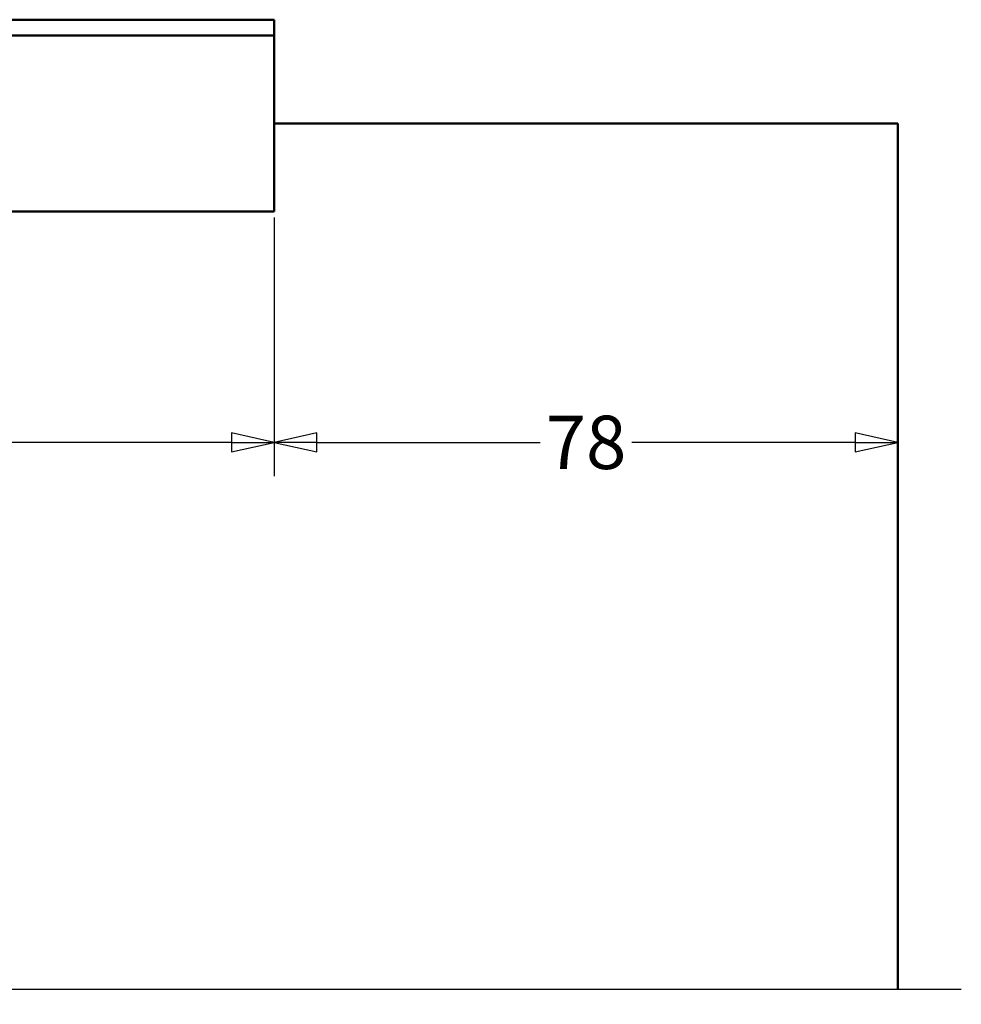
# Model space of a CAD drawing. Units: millimetres. Extents: x -282 to 1098, y -286 to 288.
# Drawn here: x 1039 to 1098, y -184 to -123 of the extents above; entities that cross this region are included whole.
import ezdxf

# ---------------------------------------------------------------- set-up
doc = ezdxf.new("R2010")
doc.units = ezdxf.units.MM
doc.header["$LTSCALE"] = 0.666667
for name, color, linetype, lineweight in [('Bemaßung (ISO)', 7, 'Continuous', 25), ('Bruchlinie (ISO)', 7, 'Continuous', 25), ('Sichtbar (ISO)', 7, 'Continuous', 50)]:
    doc.layers.add(name, color=color, linetype=linetype, lineweight=lineweight)
doc.styles.add('Katalog 2010 - Zeichnung', font='plantc.ttf')
doc.dimstyles.new('Homepage', dxfattribs={"dimscale": 0.666667, "dimtxt": 5, "dimasz": 4, "dimexe": 3.175, "dimexo": 0.8, "dimgap": 0.8, "dimtad": 0, "dimtih": 1, "dimtoh": 1, "dimrnd": 1e-08, "dimtxsty": 'Katalog 2010 - Zeichnung', "dimblk": 'Filled-1', "dimcen": 0.09, "dimdle": 10, "dimclrd": 256, "dimclre": 256, "dimclrt": 256, "dimazin": 2, "dimtfac": 0.5, "dimtofl": 0, "dimtmove": 0, "dimatfit": 3, "dimfxl": 1, "dimtolj": 1, "dimlwd": 30, "dimlwe": 30, "dimarcsym": 0})

# ---------------------------------------------------------------- blocks, each defined once
blk = doc.blocks.new('Filled-1')
at = {"color": 0}
for p, q in [((0, 0), (-1, 0.225)), ((-1, 0.225), (-1, -0.225)), ((-1, 0), (0, 0)), ((-1, -0.225), (0, 0))]:
    blk.add_line(p, q, dxfattribs=at)
at = {"color": 0, "flags": 128}
blk.add_lwpolyline([(-1, -0.225), (0, 0), (-1, 0.225), (-1, -0.225)], dxfattribs=at)
at = {"color": 0}
blk.add_solid([(-1, -0.225), (0, 0), (-1, 0.225), (-1, -0.225)], dxfattribs=at)
blk = doc.blocks.new('*D95')
at = {"layer": 'Bemaßung (ISO)', "lineweight": 30}
for p, q in [((1054.93, -135.007), (1054.93, -151.178)), ((1057.597, -149.062), (1071.574, -149.062)), ((1091.264, -149.062), (1077.287, -149.062))]:
    blk.add_line(p, q, dxfattribs=at)
at = {"layer": 'Defpoints', "color": 0}
for p in [(1054.93, -134.474), (1054.93, -149.062), (1093.93, -149.062)]:
    blk.add_point(p, dxfattribs=at)
at = {"layer": 'Bemaßung (ISO)', "lineweight": 30, "xscale": 2.666666666666666, "yscale": 2.666666666666666, "zscale": 2.666666666666666, "rotation": 180}
blk.add_blockref('Filled-1', (1054.93, -149.062), dxfattribs=at)
at = {"layer": 'Bemaßung (ISO)', "lineweight": 30, "xscale": 2.666666666666666, "yscale": 2.666666666666666, "zscale": 2.666666666666666}
blk.add_blockref('Filled-1', (1093.93, -149.062), dxfattribs=at)
at = {"layer": 'Bemaßung (ISO)', "lineweight": 35, "insert": (1074.43, -149.062), "char_height": 3.3333, "attachment_point": 5, "style": 'Katalog 2010 - Zeichnung'}
blk.add_mtext('\\A1;78', dxfattribs=at)
blk = doc.blocks.new('*D96')
at = {"layer": 'Bemaßung (ISO)', "lineweight": 30}
for p, q in [((979.93, -135.007), (979.93, -151.178)), ((1054.93, -135.007), (1054.93, -151.178)), ((982.597, -149.062), (1013.381, -149.062)), ((1052.264, -149.062), (1021.48, -149.062))]:
    blk.add_line(p, q, dxfattribs=at)
at = {"layer": 'Defpoints', "color": 0}
for p in [(979.93, -134.474), (1054.93, -134.474), (1054.93, -149.062)]:
    blk.add_point(p, dxfattribs=at)
at = {"layer": 'Bemaßung (ISO)', "lineweight": 30, "xscale": 2.666666666666666, "yscale": 2.666666666666666, "zscale": 2.666666666666666, "rotation": 180}
blk.add_blockref('Filled-1', (979.93, -149.062), dxfattribs=at)
at = {"layer": 'Bemaßung (ISO)', "lineweight": 30, "xscale": 2.666666666666666, "yscale": 2.666666666666666, "zscale": 2.666666666666666}
blk.add_blockref('Filled-1', (1054.93, -149.062), dxfattribs=at)
at = {"layer": 'Bemaßung (ISO)', "lineweight": 35, "insert": (1017.43, -149.062), "char_height": 3.3333, "attachment_point": 5, "style": 'Katalog 2010 - Zeichnung'}
blk.add_mtext('\\A1;150', dxfattribs=at)

msp = doc.modelspace()

# ---------------------------------------------------------------- linework, layer by layer
at = {"layer": 'Bruchlinie (ISO)', "flags": 128}
msp.add_lwpolyline([(769.96167, -183.2743), (933.13795, -183.2743), (933.38915, -182.3368), (934.47168, -184.2118), (934.72288, -183.2743), (1097.89915, -183.2743)], dxfattribs=at)
at = {"layer": 'Sichtbar (ISO)'}
for p, q in [((1054.93041, -122.62416), (1019.61173, -122.62416)), ((1054.93041, -122.62416), (1054.93041, -122.77416)), ((1054.93041, -123.47416), (1054.93041, -122.77416)), ((979.93041, -123.62249), (1054.93041, -123.62249)), ((1054.93041, -123.62249), (1054.93041, -123.47416)), ((1054.93041, -123.62249), (1054.93041, -123.6276)), ((1054.93041, -123.79813), (1054.93041, -123.6276)), ((1054.93041, -123.79813), (1054.93041, -123.94301)), ((1054.93041, -134.47416), (1054.93041, -123.94301)), ((1093.93041, -129.12416), (1054.93041, -129.12416)), ((1093.93041, -183.2743), (1093.93041, -129.12416)), ((979.93041, -134.62416), (1054.93041, -134.62416)), ((1054.93041, -134.47416), (1054.93041, -134.62416))]:
    msp.add_line(p, q, dxfattribs=at)

# ---------------------------------------------------------------- dimensions: what is measured, and where the dimension line sits
at = {"layer": 'Bemaßung (ISO)', "lineweight": 35}
dim = msp.add_linear_dim(base=(1054.93041, -149.06155), p1=(979.93041, -134.47416), p2=(1054.93041, -134.47416), angle=180, dimstyle='Homepage', override={"dimtih": 0, "dimtoh": 0, "dimdec": 2, "dimlfac": 2, "dimtp": 0, "dimtm": 0, "dimtdec": 2, "dimatfit": 1}, dxfattribs=at)
dim.commit()
dim.dimension.update_dxf_attribs({"geometry": '*D96', "text_midpoint": (1017.43041, -149.06155), "dimtype": 160})
dim = msp.add_linear_dim(base=(1054.93041, -149.06155), p1=(1093.93041, -149.06155), p2=(1054.93041, -134.47416), dimstyle='Homepage', override={"dimtih": 0, "dimtoh": 0, "dimdec": 2, "dimlfac": 2, "dimse1": 1, "dimtp": 0, "dimtm": 0, "dimtdec": 2, "dimatfit": 1}, dxfattribs=at)
dim.commit()
dim.dimension.update_dxf_attribs({"geometry": '*D95', "text_midpoint": (1074.43041, -149.06155), "dimtype": 160})

doc.saveas('drawing.dxf')
